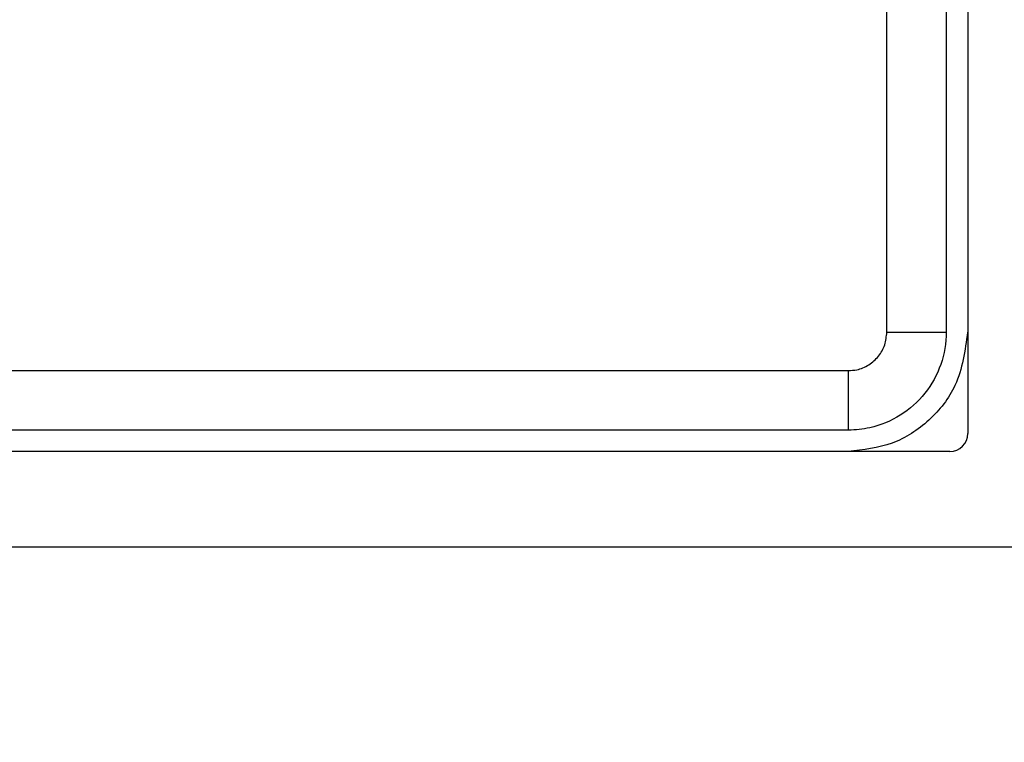
# Model space of a CAD drawing. Extents: x -264 to 1708, y -15 to 1162.
# Drawn here: x 699 to 703, y 987 to 990 of the extents above; entities that cross this region are included whole.
import ezdxf

# ---------------------------------------------------------------- set-up
doc = ezdxf.new("R2010")
doc.units = 0
doc.header["$MEASUREMENT"] = 0
doc.layers.get('0').update_dxf_attribs({"lineweight": 0})

msp = doc.modelspace()

# ---------------------------------------------------------------- linework, layer by layer
at = {"color": 18, "lineweight": 25, "true_color": 0x000000}
for p, q in [((703.131, 992.2505), (703.131, 988.3995)), ((703.045, 991.0708), (703.045, 988.8037)), ((702.8082, 988.8037), (702.8082, 990.9808)), ((702.8082, 988.8037), (703.045, 988.8037)), ((696.0461, 988.65), (702.6546, 988.65)), ((702.6546, 988.65), (702.6546, 988.4132)), ((703.0597, 988.3282), (695.6429, 988.3282)), ((689.8427, 987.948), (708.8599, 987.948))]:
    msp.add_line(p, q, dxfattribs=at)
at = {"color": 18, "lineweight": 18, "true_color": 0x000000}
msp.add_circle((699.3513, 981.4107), 22.5475, dxfattribs=at)
at = {"color": 18, "lineweight": 25, "true_color": 0x000000}
for points, knots in [([(702.6546, 988.65), (702.666, 988.6508), (702.6774, 988.6515), (702.6885, 988.6538), (702.7053, 988.6573), (702.7215, 988.6642), (702.7361, 988.6734), (702.7507, 988.6827), (702.7638, 988.6943), (702.7747, 988.7078), (702.7856, 988.7213), (702.7944, 988.7366), (702.7996, 988.7529), (702.8049, 988.7692), (702.8065, 988.7864), (702.8082, 988.8037)], [0, 0, 0, 0, 1, 1, 1, 2, 2, 2, 3, 3, 3, 4, 4, 4, 5, 5, 5, 5]), ([(703.045, 988.8037), (703.045, 988.8036), (703.045, 988.8036), (703.045, 988.8036), (703.045, 988.76), (703.0376, 988.7161), (703.0231, 988.6747), (703.0087, 988.6333), (702.9872, 988.5945), (702.9599, 988.5603), (702.9325, 988.5259), (702.8991, 988.4961), (702.8618, 988.4727), (702.8246, 988.4495), (702.7834, 988.4325), (702.7407, 988.4228), (702.7125, 988.4164), (702.6835, 988.4132), (702.6546, 988.4132), (702.6546, 988.4132), (702.6546, 988.4132), (702.6546, 988.4132)], [0, 0, 0, 0, 1, 1, 1, 2, 2, 2, 3, 3, 3, 4, 4, 4, 5, 5, 5, 6, 6, 6, 7, 7, 7, 7]), ([(703.1301, 988.8037), (703.1202, 988.7302), (703.1103, 988.6567), (703.08, 988.5914), (703.056, 988.5395), (703.0191, 988.4928), (702.9758, 988.4531), (702.9325, 988.4135), (702.8828, 988.3809), (702.829, 988.3613), (702.7738, 988.3412), (702.7142, 988.3347), (702.6546, 988.3282)], [0, 0, 0, 0, 1, 1, 1, 2, 2, 2, 3, 3, 3, 4, 4, 4, 4]), ([(702.6546, 988.4132), (702.6546, 988.4132), (702.6546, 988.4132), (702.6546, 988.4132), (702.4961, 988.4132), (702.3376, 988.4132), (702.1792, 988.4132), (701.5453, 988.4133), (700.9114, 988.4132), (700.2774, 988.4132), (698.867, 988.4132), (697.4566, 988.4131), (696.0461, 988.4132), (696.0461, 988.4132), (696.0461, 988.4132), (696.0461, 988.4132)], [0, 0, 0, 0, 1, 1, 1, 2, 2, 2, 3, 3, 3, 4, 4, 4, 5, 5, 5, 5])]:
    msp.add_open_spline(points, degree=3, knots=knots, dxfattribs=at)
msp.add_open_spline([(703.0597, 988.3282), (703.0991, 988.3282), (703.131, 988.3601), (703.131, 988.3995)], degree=3, dxfattribs=at)

doc.saveas('drawing.dxf')
